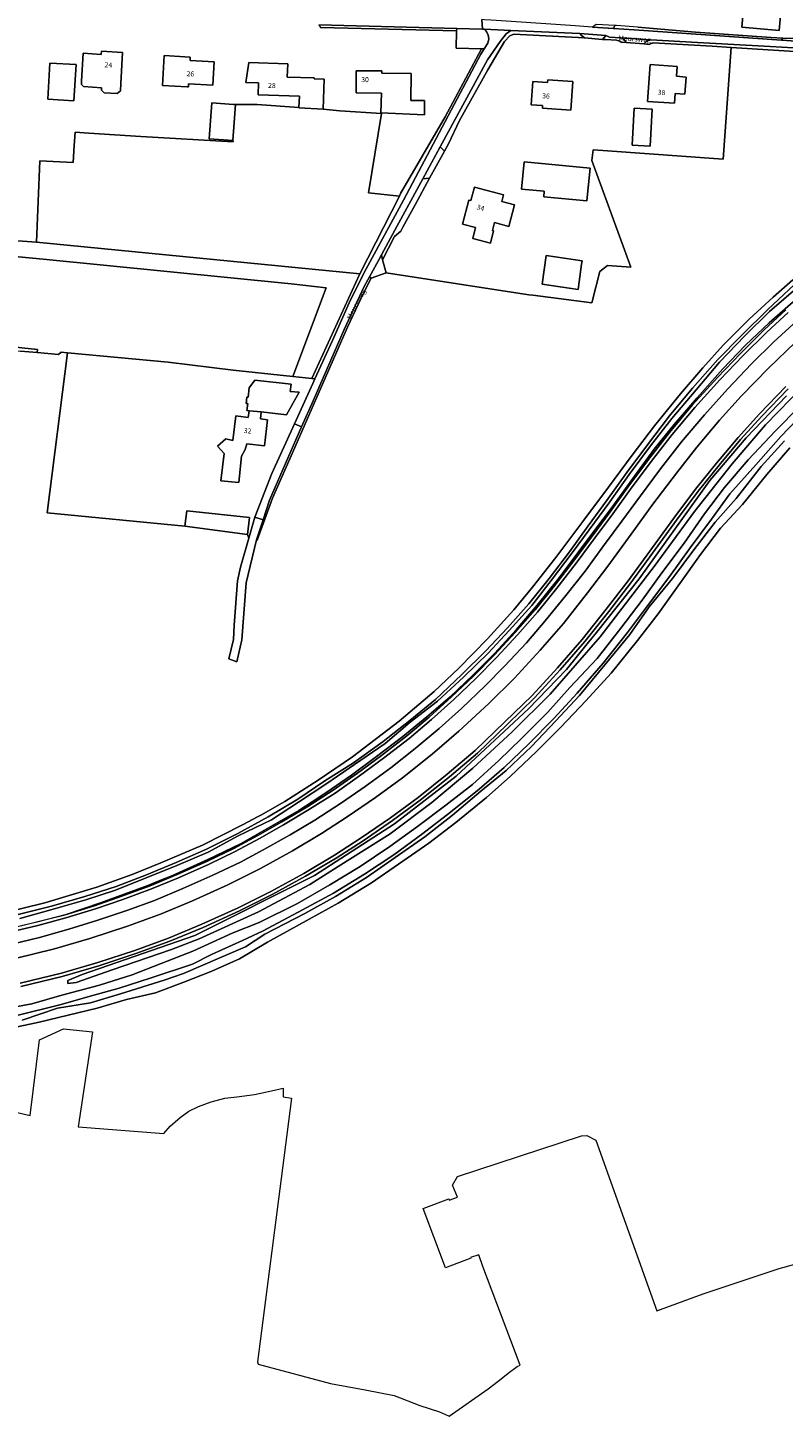
# Model space of a CAD drawing. Units: metres. Extents: x 203275 to 211954, y 436544 to 441036.
# Drawn here: x 206296 to 206522, y 437842 to 438256 of the extents above; entities that cross this region are included whole.
import ezdxf
from ezdxf.enums import TextEntityAlignment as Align

# ---------------------------------------------------------------- set-up
doc = ezdxf.new("R2010")
doc.units = ezdxf.units.M
doc.header["$MEASUREMENT"] = 0
for name, color, linetype, lineweight in [('B-RO-GR-BEPLANTING_CULTUUR_BOSPLANTSOEN-GV', 243, 'Continuous', 0), ('B-RO-GR-BOUWLAND-GV', 243, 'Continuous', 0), ('B-RO-GR-GRAS-GV', 243, 'Continuous', 0), ('B-RO-GR-GROENVOORZIENING-GV', 243, 'Continuous', 0), ('B-RO-GR-HOUTWAL-GV', 243, 'Continuous', 0), ('B-RO-OG-BEBOUWING-GV', 243, 'Continuous', 0), ('B-RO-OG-BEBOUWING-T18', 243, 'Continuous', 0), ('B-RO-OG-TERREIN_ERF-GV', 243, 'Continuous', 0), ('B-RO-OG-TOPOGRAFIE-T18', 243, 'Continuous', 0), ('B-RO-OG-WATER_SLOOT-GV', 243, 'Continuous', 0), ('B-RO-OG-WEG-GV', 243, 'Continuous', 0), ('B-RO-VH-ONVERHARD-GV', 243, 'Continuous', 0), ('B-RO-VH-VERHARDING_GESLOTEN-GV', 243, 'Continuous', 0), ('B-RO-VH-VERHARDING_HALFVERHARDING_GRIND-GV', 243, 'Continuous', 0), ('B-RO-VH-VERHARDING_OPEN-GV', 243, 'Continuous', 0)]:
    doc.layers.add(name, color=color, linetype=linetype, lineweight=lineweight)
doc.styles.add('NLCS-ISO-M200-T18', font='NLCS-ISO.ttf', dxfattribs={"height": 1.8})

msp = doc.modelspace()

# ---------------------------------------------------------------- linework, layer by layer
at = {"layer": 'B-RO-GR-BEPLANTING_CULTUUR_BOSPLANTSOEN-GV', "flags": 128}
for points in [[(206524.603, 438180.985), (206518.704, 438175.887), (206511.565, 438169.333), (206503.843, 438161.579), (206497.768, 438154.788), (206491.156, 438147.03), (206483.326, 438137.523), (206476.644, 438128.696), (206469.606, 438119.205), (206461.99, 438108.969), (206453.872, 438098.199), (206446.951, 438089.406), (206441.375, 438082.631), (206433.521, 438073.97), (206424.938, 438065.2), (206417.585, 438058.305), (206407.137, 438049.382), (206393.308, 438038.816), (206383.021, 438031.822), (206373.039, 438025.523), (206365.872, 438021.445), (206365.143, 438021.049), (206360.422, 438018.531), (206348.501, 438012.422), (206336.117, 438007.184), (206327.544, 438003.735), (206316.953, 437999.976), (206301.459, 437995.284), (206288.072, 437992.023)], [(206290.696, 437991.123), (206303.499, 437994.267), (206313.366, 437997.155), (206322.798, 438000.132), (206331.852, 438003.635), (206340.614, 438007.313), (206349.699, 438011.279), (206359.04, 438015.951), (206368.103, 438020.86), (206376.932, 438026.124), (206385.017, 438031.684), (206393.571, 438037.053), (206402.425, 438043.348), (206410.357, 438049.589), (206418.05, 438055.849), (206425.851, 438063.341), (206433.072, 438070.388), (206439.473, 438077.231), (206445.844, 438084.431), (206451.91, 438092.015), (206457.991, 438099.909), (206463.566, 438107.709), (206469.014, 438115.153), (206475.142, 438123.563), (206481.244, 438131.839), (206487.807, 438140.466), (206494.643, 438148.724), (206502.251, 438157.25), (206509.402, 438164.565), (206517.141, 438172.22), (206525.162, 438179.598)], [(206525.162, 438179.598), (206517.141, 438172.22), (206509.402, 438164.565), (206502.251, 438157.25), (206494.643, 438148.724), (206487.807, 438140.466), (206481.244, 438131.839), (206475.142, 438123.563), (206469.014, 438115.153), (206463.566, 438107.709), (206457.991, 438099.909), (206451.91, 438092.015), (206445.844, 438084.431), (206439.473, 438077.231), (206433.072, 438070.388), (206425.851, 438063.341), (206418.05, 438055.849), (206410.357, 438049.589), (206402.425, 438043.348), (206393.571, 438037.053), (206385.017, 438031.684), (206376.932, 438026.124), (206368.103, 438020.86), (206359.04, 438015.951), (206349.699, 438011.279), (206340.614, 438007.313), (206331.852, 438003.635), (206322.798, 438000.132), (206313.366, 437997.155), (206303.499, 437994.267), (206290.696, 437991.123)], [(206526.171, 438178.963), (206517.661, 438171.594), (206510.3, 438164.275), (206502.75, 438156.473), (206495.758, 438148.19), (206488.487, 438139.655), (206482.204, 438131.492), (206475.755, 438123.003), (206470.009, 438114.793), (206463.825, 438106.448), (206458.757, 438099.625), (206452.535, 438091.417), (206446.753, 438083.889), (206439.982, 438076.456), (206433.735, 438069.705), (206426.508, 438062.627), (206418.65, 438055.425), (206410.475, 438049.129), (206402.978, 438042.801), (206393.825, 438036.514), (206385.594, 438030.848), (206377.112, 438025.269), (206369.085, 438019.964), (206359.171, 438015.221), (206350.219, 438010.377), (206340.905, 438006.413), (206322.607, 437999.074), (206313.67, 437996.179), (206303.244, 437993.176), (206294.016, 437990.593)], [(206294.016, 437990.593), (206303.244, 437993.176), (206313.67, 437996.179), (206322.607, 437999.074), (206340.905, 438006.413), (206350.219, 438010.377), (206359.171, 438015.221), (206369.085, 438019.964), (206377.112, 438025.269), (206385.594, 438030.848), (206393.825, 438036.514), (206402.978, 438042.801), (206410.475, 438049.129), (206418.65, 438055.425), (206426.508, 438062.627), (206433.735, 438069.705), (206439.982, 438076.456), (206446.753, 438083.889), (206452.535, 438091.417), (206458.757, 438099.625), (206463.825, 438106.448), (206470.009, 438114.793), (206475.755, 438123.003), (206482.204, 438131.492), (206488.487, 438139.655), (206495.758, 438148.19), (206502.75, 438156.473), (206510.3, 438164.275), (206517.661, 438171.594), (206526.171, 438178.963)], [(206294.569, 437988.504), (206299.009, 437989.593), (206307.548, 437991.679), (206318.104, 437995.219), (206332.238, 438000.453), (206335.827, 438001.876), (206339.371, 438003.275), (206350.118, 438008.142), (206359.817, 438012.817), (206377.235, 438022.789), (206381.194, 438025.394), (206385.326, 438028.069), (206392.94, 438033.287), (206400.458, 438038.893), (206408.28, 438044.892), (206415.417, 438050.758), (206422.36, 438056.702), (206429.198, 438063.157), (206435.681, 438069.679), (206442.089, 438076.656), (206448.381, 438083.986), (206454.468, 438091.667), (206460.441, 438099.586), (206465.748, 438106.628), (206470.433, 438112.827), (206477.431, 438122.517), (206483.231, 438130.493), (206489.199, 438137.87), (206496.04, 438145.828), (206503.777, 438154.531), (206510.519, 438161.532), (206517.517, 438168.163), (206524.739, 438174.471)], [(206522.686, 438146.406), (206510.73, 438133.884), (206499.895, 438121.164), (206491.731, 438109.849), (206478.733, 438091.836), (206466.067, 438075.912), (206463.312, 438072.509), (206457.116, 438064.854), (206445.733, 438053.063), (206424.166, 438033), (206405.815, 438018.851), (206381.906, 438003.436), (206346.274, 437985.506), (206312.604, 437973.867), (206308.379, 437972.107), (206308.379, 437971.25), (206310.862, 437971.482), (206321.587, 437975.268), (206339.294, 437981.34), (206347.489, 437984.536), (206365.185, 437992.623), (206380.527, 438000.777), (206389.026, 438006.135), (206404.461, 438015.867), (206416.973, 438025.186), (206429.133, 438035.371), (206440.859, 438046.297), (206452.193, 438057.485), (206467.164, 438074.535), (206472.76, 438081.843), (206483.23, 438095.515), (206495.299, 438111.923), (206506.529, 438126.141), (206516.464, 438137.821), (206527.723, 438149.305)]]:
    msp.add_lwpolyline(points, dxfattribs=at)
at = {"layer": 'B-RO-GR-BOUWLAND-GV', "flags": 128}
for points in [[(206523.692, 438130.892), (206516.89, 438123.025), (206509.569, 438113.987), (206502.998, 438107.001), (206497.041, 438099.075), (206490.951, 438090.437), (206484.411, 438081.444), (206478.291, 438073.457), (206470.395, 438063.705), (206462.901, 438055.515), (206455.366, 438047.643), (206448.161, 438040.421), (206440.322, 438032.93), (206433.235, 438026.685), (206424.131, 438019.25), (206416.026, 438013.093), (206406.934, 438006.753), (206398.917, 438001.254), (206388.99, 437995.211), (206380.381, 437990.415), (206367.909, 437983.524), (206359.577, 437978.538), (206351.259, 437974.838), (206342.987, 437971.619), (206334.514, 437968.473), (206325.834, 437966.463), (206317.08, 437963.898), (206308.452, 437961.761), (206299.784, 437959.663), (206290.952, 437957.774)], [(206297.081, 437931.864), (206299.922, 437954.374), (206307.001, 437957.676), (206315.715, 437956.768), (206311.42, 437928.505), (206336.959, 437926.436), (206338.832, 437928.653), (206341.832, 437931.296), (206344.431, 437933.114), (206347.317, 437934.546), (206351.058, 437935.914), (206355.149, 437937.013), (206358.762, 437937.39), (206364.037, 437938.098), (206369.083, 437939.17), (206372.569, 437939.988), (206372.536, 437937.373), (206375.082, 437937.058), (206372.789, 437919.261), (206364.951, 437858.437), (206365.09, 437857.716), (206386.743, 437851.974), (206397.06, 437850.073), (206405.65, 437848.339), (206413.331, 437845.417), (206419.169, 437843.502), (206421.902, 437842.331), (206422.082, 437842.185), (206433.727, 437850.316), (206435.401, 437851.686), (206437.578, 437853.357), (206439.694, 437855.009), (206442.417, 437857.003), (206443.264, 437857.374), (206432.144, 437886.869), (206430.939, 437890.349), (206428.506, 437889.511), (206428.595, 437889.274), (206420.976, 437886.425), (206414.363, 437904.107), (206421.982, 437906.956), (206422.126, 437906.57), (206424.562, 437907.487), (206423.117, 437911.04), (206424.607, 437913.703), (206461.559, 437925.746), (206463.146, 437925.842), (206465.808, 437924.538), (206484.064, 437873.634), (206497.821, 437878.66), (206520.504, 437886.205), (206543.693, 437892.621)], [(206225.94, 437948.421), (206297.081, 437931.864)]]:
    msp.add_lwpolyline(points, dxfattribs=at)
at = {"layer": 'B-RO-GR-GRAS-GV', "flags": 128}
for points in [[(206544.125, 438247.869), (206506.197, 438250.314), (206503.816, 438216.972), (206469.298, 438219.51), (206465.053, 438219.822), (206464.697, 438216.647), (206476.306, 438184.766), (206469.323, 438185.321), (206467.043, 438183.525), (206464.639, 438174.168), (206447.081, 438176.41), (206445.911, 438176.506), (206403.33, 438183.136), (206398.872, 438181.482), (206396.558, 438177.06), (206391.793, 438166.866), (206382.63, 438146.008), (206376.033, 438130.981), (206369.377, 438115.918), (206364.777, 438103.427), (206364.631, 438103.502), (206361.557, 438090.69), (206360.2, 438073.725), (206358.794, 438067.101), (206356.343, 438068.022), (206357.81, 438073.788), (206357.986, 438078.083), (206358.991, 438091.222), (206359.814, 438095.388), (206362.315, 438103.996), (206361.944, 438105.055), (206343.237, 438107.545), (206302.18, 438111.583), (206308.222, 438159.26), (206306.313, 438159.44), (206305.605, 438158.761), (206299.167, 438159.307), (206294.218, 438159.727)], [(206288.072, 437992.023), (206301.459, 437995.284), (206316.953, 437999.976), (206327.544, 438003.735), (206336.117, 438007.184), (206348.501, 438012.422), (206360.422, 438018.531), (206365.143, 438021.049), (206365.872, 438021.445), (206373.039, 438025.523), (206383.021, 438031.822), (206393.308, 438038.816), (206407.137, 438049.382), (206417.585, 438058.305), (206424.938, 438065.2), (206433.521, 438073.97), (206441.375, 438082.631), (206446.951, 438089.406), (206453.872, 438098.199), (206461.99, 438108.969), (206469.606, 438119.205), (206476.644, 438128.696), (206483.326, 438137.523), (206491.156, 438147.03), (206497.768, 438154.788), (206503.843, 438161.579), (206511.565, 438169.333), (206518.704, 438175.887), (206524.603, 438180.985)]]:
    msp.add_lwpolyline(points, dxfattribs=at)
for points in [[(206330.114, 438223.745), (206314.578, 438224.76), (206310.506, 438225.018), (206310.185, 438221.06), (206309.941, 438216.041), (206299.977, 438216.523), (206298.977, 438192.217), (206395.49, 438182.811), (206407.253, 438206.014), (206398.01, 438206.982), (206401.887, 438230.58), (206389.491, 438231.425), (206384.473, 438231.862), (206377.268, 438232.301), (206377.272, 438232.377), (206364.799, 438233.308), (206358.33, 438233.309), (206357.605, 438222.587), (206357.659, 438222.14)], [(206338.281, 438156.424), (206357.629, 438154.058), (206375.498, 438152.17), (206385.377, 438178.659), (206374.94, 438179.823), (206300.959, 438187.205), (206259.908, 438191.1), (206259.365, 438187.236), (206242.284, 438189.263), (206237.548, 438189.847), (206233.638, 438170.476), (206248.075, 438168.736), (206248.095, 438168.908), (206248.404, 438171.6), (206253.483, 438170.74), (206258.723, 438169.853), (206258.153, 438164.588), (206299.314, 438160.285), (206299.167, 438159.307), (206305.605, 438158.761), (206306.313, 438159.44), (206308.222, 438159.26)]]:
    msp.add_lwpolyline(points, close=True, dxfattribs=at)
at = {"layer": 'B-RO-GR-GROENVOORZIENING-GV', "flags": 128}
for points in [[(206424.339, 438255.984), (206383.238, 438257.021), (206383.683, 438256.251), (206424.323, 438255.234)], [(206472.03, 438256.87), (206471.479, 438256.899), (206471.091, 438255.979), (206477.309, 438255.558), (206521.277, 438252.477), (206521.683, 438253.09), (206518.195, 438253.236), (206495.577, 438254.853), (206478.389, 438256.325)]]:
    msp.add_lwpolyline(points, close=True, dxfattribs=at)
for points in [[(206522.577, 438172.049), (206516.191, 438166.17), (206508.97, 438159.082), (206502.151, 438151.917), (206494.623, 438143.612), (206487.856, 438135.507), (206481.578, 438127.497), (206475.426, 438119.22), (206470.114, 438111.882), (206464.844, 438104.737), (206459.229, 438097.159), (206453.425, 438089.673), (206447.706, 438082.578), (206441.784, 438075.888), (206435.631, 438069.168), (206429.339, 438062.856), (206422.816, 438056.652), (206416.128, 438050.652), (206409.495, 438045.062), (206401.934, 438039.145), (206394.792, 438033.903), (206387.496, 438028.831), (206379.92, 438024.004), (206372.189, 438019.376), (206364.999, 438015.311), (206357.823, 438011.462), (206350.04, 438007.704), (206341.004, 438003.663), (206332.95, 438000.33), (206324.421, 437997.218), (206316.302, 437994.387), (206307.548, 437991.679), (206299.123, 437989.452), (206290.318, 437987.377)], [(206290.533, 437986.4), (206299.37, 437988.483), (206307.721, 437990.78), (206316.61, 437993.435), (206324.757, 437996.276), (206333.313, 437999.398), (206341.399, 438002.744), (206350.462, 438006.797), (206358.277, 438010.571), (206365.481, 438014.435), (206372.692, 438018.512), (206380.446, 438023.153), (206388.05, 438027.998), (206395.373, 438033.089), (206402.538, 438038.348), (206410.126, 438044.286), (206416.784, 438049.897), (206423.495, 438055.917), (206430.038, 438062.141), (206436.354, 438068.477), (206442.527, 438075.219), (206448.47, 438081.932), (206454.21, 438089.053), (206460.026, 438096.555), (206465.648, 438104.143), (206470.921, 438111.292), (206476.232, 438118.628), (206482.373, 438126.89), (206488.634, 438134.878), (206495.378, 438142.955), (206502.884, 438151.236), (206509.683, 438158.38), (206516.88, 438165.445), (206523.242, 438171.302)]]:
    msp.add_lwpolyline(points, dxfattribs=at)
at = {"layer": 'B-RO-GR-HOUTWAL-GV', "flags": 128}
msp.add_lwpolyline([(206242.284, 438189.263), (206259.365, 438187.236), (206259.908, 438191.1), (206300.959, 438187.205), (206374.94, 438179.823), (206385.377, 438178.659), (206375.498, 438152.17), (206381.175, 438151.57), (206395.397, 438182.627), (206395.49, 438182.811), (206298.977, 438192.217), (206289.103, 438192.972), (206243.153, 438197.358), (206243.078, 438196.905), (206242.437, 438190.988)], close=True, dxfattribs=at)
at = {"layer": 'B-RO-OG-BEBOUWING-GV', "flags": 128}
for points in [[(206515.885, 438264.727), (206516.247, 438268.852), (206510.558, 438269.35), (206510.197, 438265.226), (206509.42, 438256.36), (206520.575, 438255.382), (206521.353, 438264.247)], [(206324.101, 438239.54), (206324.687, 438248.787), (206318.374, 438249.187), (206318.315, 438248.245), (206312.91, 438248.587), (206312.384, 438240.282), (206312.405, 438239.258), (206313.005, 438238.644), (206318.361, 438238.311), (206318.34, 438237.595), (206319.129, 438236.766), (206323.052, 438236.57), (206324.037, 438237.392)], [(206336.563, 438238.975), (206343.961, 438238.537), (206344.324, 438238.516), (206344.383, 438239.501), (206351.546, 438239.068), (206351.967, 438246.025), (206344.808, 438246.461), (206344.868, 438247.456), (206337.106, 438247.928)], [(206302.39, 438234.859), (206310.156, 438234.412), (206310.777, 438245.209), (206303.011, 438245.655)], [(206381.796, 438240.967), (206381.805, 438241.213), (206373.799, 438241.491), (206373.934, 438245.387), (206362.335, 438245.791), (206361.445, 438239.906), (206365.238, 438239.774), (206365.114, 438236.222), (206377.469, 438235.791), (206377.272, 438232.377), (206377.268, 438232.301), (206384.473, 438231.862), (206384.787, 438240.863)], [(206401.983, 438242.607), (206401.987, 438243.323), (206394.378, 438243.361), (206394.344, 438236.729), (206401.939, 438236.692), (206401.674, 438230.781), (206414.72, 438230.196), (206414.699, 438234.449), (206410.687, 438234.469), (206410.727, 438242.564)], [(206489.933, 438241.701), (206490.145, 438244.633), (206482.036, 438245.218), (206481.269, 438234.235), (206489.353, 438233.652), (206489.564, 438236.584), (206492.427, 438236.377), (206492.796, 438241.494)], [(206451.419, 438239.821), (206447.076, 438240.126), (206446.59, 438233.211), (206449.951, 438232.975), (206449.896, 438232.199), (206458.362, 438231.603), (206458.965, 438240.172), (206451.481, 438240.699)], [(206358.33, 438233.309), (206357.808, 438233.344), (206351.258, 438233.781), (206350.533, 438223.06), (206357.605, 438222.587)], [(206482.017, 438220.92), (206482.639, 438231.937), (206477.312, 438232.237), (206476.69, 438221.22)], [(206443.65, 438208.101), (206450.467, 438207.447), (206450.309, 438205.801), (206463.188, 438204.565), (206464.121, 438214.288), (206444.425, 438216.178)], [(206439.853, 438196.956), (206441.552, 438203.368), (206437.829, 438204.355), (206438.349, 438206.316), (206429.605, 438208.633), (206428.549, 438204.648), (206427.963, 438204.803), (206426.067, 438197.646), (206429.981, 438196.609), (206429.125, 438193.38), (206434.378, 438191.988), (206435.333, 438195.592), (206434.975, 438195.687), (206435.609, 438198.081)], [(206461.623, 438185.68), (206461.77, 438186.699), (206451.041, 438188.242), (206449.809, 438179.686), (206460.538, 438178.143), (206460.862, 438180.393)], [(206362.445, 438141.948), (206366.039, 438141.626), (206373.611, 438140.815), (206377.339, 438147.489), (206374.698, 438147.764), (206374.931, 438149.942), (206364.092, 438151.1), (206362.429, 438148.83), (206362.176, 438146.008), (206361.718, 438146.054), (206361.51, 438144.169), (206362.01, 438144.114), (206361.778, 438142.019)], [(206361.761, 438132.119), (206366.969, 438131.488), (206367.913, 438139.283), (206365.833, 438139.535), (206366.039, 438141.626), (206362.445, 438141.948), (206362.178, 438139.978), (206358.476, 438140.426), (206357.593, 438133.134), (206355.425, 438133.605), (206352.986, 438131.424), (206354.971, 438129.238), (206353.991, 438121.114), (206359.352, 438120.545), (206360.176, 438128.411), (206361.271, 438130.413)], [(206362.501, 438110.142), (206343.799, 438112.184), (206343.237, 438107.545), (206361.944, 438105.055)]]:
    msp.add_lwpolyline(points, close=True, dxfattribs=at)
at = {"layer": 'B-RO-OG-TERREIN_ERF-GV', "flags": 128}
for points in [[(206510.197, 438265.226), (206510.558, 438269.35), (206516.247, 438268.852), (206515.885, 438264.727), (206521.353, 438264.247), (206520.575, 438255.382), (206509.42, 438256.36)], [(206312.384, 438240.282), (206312.91, 438248.587), (206318.315, 438248.245), (206318.374, 438249.187), (206324.687, 438248.787), (206324.101, 438239.54), (206324.037, 438237.392), (206323.052, 438236.57), (206319.129, 438236.766), (206318.34, 438237.595), (206318.361, 438238.311), (206313.005, 438238.644), (206312.405, 438239.258)], [(206343.961, 438238.537), (206336.563, 438238.975), (206337.106, 438247.928), (206344.868, 438247.456), (206344.808, 438246.461), (206351.967, 438246.025), (206351.546, 438239.068), (206344.383, 438239.501), (206344.324, 438238.516)], [(206302.39, 438234.859), (206303.011, 438245.655), (206310.777, 438245.209), (206310.156, 438234.412)], [(206401.939, 438236.692), (206394.344, 438236.729), (206394.378, 438243.361), (206401.987, 438243.323), (206401.983, 438242.607), (206410.727, 438242.564), (206410.687, 438234.469), (206414.699, 438234.449), (206414.72, 438230.196), (206401.674, 438230.781)], [(206489.933, 438241.701), (206492.796, 438241.494), (206492.427, 438236.377), (206489.564, 438236.584), (206489.353, 438233.652), (206481.269, 438234.235), (206482.036, 438245.218), (206490.145, 438244.633)], [(206451.419, 438239.821), (206451.481, 438240.699), (206458.965, 438240.172), (206458.362, 438231.603), (206449.896, 438232.199), (206449.951, 438232.975), (206446.59, 438233.211), (206447.076, 438240.126)], [(206482.017, 438220.92), (206476.69, 438221.22), (206477.312, 438232.237), (206482.639, 438231.937)], [(206443.65, 438208.101), (206444.425, 438216.178), (206464.121, 438214.288), (206463.188, 438204.565), (206450.309, 438205.801), (206450.467, 438207.447)], [(206435.333, 438195.592), (206434.378, 438191.988), (206429.125, 438193.38), (206429.981, 438196.609), (206426.067, 438197.646), (206427.963, 438204.803), (206428.549, 438204.648), (206429.605, 438208.633), (206438.349, 438206.316), (206437.829, 438204.355), (206441.552, 438203.368), (206439.853, 438196.956), (206435.609, 438198.081), (206434.975, 438195.687)], [(206460.538, 438178.143), (206449.809, 438179.686), (206451.041, 438188.242), (206461.77, 438186.699), (206461.623, 438185.68), (206460.862, 438180.393)], [(206232.815, 438166.398), (206255.303, 438164.089), (206294.218, 438159.727), (206299.167, 438159.307), (206299.314, 438160.285), (206258.153, 438164.588), (206258.723, 438169.853), (206253.483, 438170.74), (206248.404, 438171.6), (206248.095, 438168.908), (206248.075, 438168.736), (206233.638, 438170.476)], [(206343.237, 438107.545), (206343.799, 438112.184), (206362.501, 438110.142), (206361.944, 438105.055), (206362.315, 438103.996), (206364.142, 438110.283), (206369.172, 438123.287), (206375.943, 438138.126), (206381.401, 438150.086), (206382.042, 438151.478), (206381.175, 438151.57), (206375.498, 438152.17), (206357.629, 438154.058), (206338.281, 438156.424), (206308.222, 438159.26), (206302.18, 438111.583)], [(206365.833, 438139.535), (206367.913, 438139.283), (206366.969, 438131.488), (206361.761, 438132.119), (206361.271, 438130.413), (206360.176, 438128.411), (206359.352, 438120.545), (206353.991, 438121.114), (206354.971, 438129.238), (206352.986, 438131.424), (206355.425, 438133.605), (206357.593, 438133.134), (206358.476, 438140.426), (206362.178, 438139.978), (206362.445, 438141.948), (206361.778, 438142.019), (206362.01, 438144.114), (206361.51, 438144.169), (206361.718, 438146.054), (206362.176, 438146.008), (206362.429, 438148.83), (206364.092, 438151.1), (206374.931, 438149.942), (206374.698, 438147.764), (206377.339, 438147.489), (206373.611, 438140.815), (206366.039, 438141.626)]]:
    msp.add_lwpolyline(points, close=True, dxfattribs=at)
for points in [[(206314.578, 438224.76), (206330.114, 438223.745), (206357.659, 438222.14), (206357.605, 438222.587), (206350.533, 438223.06), (206351.258, 438233.781), (206357.808, 438233.344), (206358.33, 438233.309), (206364.799, 438233.308), (206377.272, 438232.377), (206377.469, 438235.791), (206365.114, 438236.222), (206365.238, 438239.774), (206361.445, 438239.906), (206362.335, 438245.791), (206373.934, 438245.387), (206373.799, 438241.491), (206381.805, 438241.213), (206381.796, 438240.967), (206384.787, 438240.863), (206384.473, 438231.862), (206389.491, 438231.425), (206401.887, 438230.58), (206398.01, 438206.982), (206407.253, 438206.014), (206407.616, 438206.73), (206420.857, 438229.662), (206431.715, 438249.938), (206424.216, 438250.094), (206424.323, 438255.234), (206383.683, 438256.251)], [(206478.389, 438256.325), (206495.577, 438254.853), (206518.195, 438253.236), (206521.683, 438253.09), (206526.794, 438253.022)], [(206471.969, 438252.482), (206468.74, 438252.659), (206467.879, 438252.724), (206462.445, 438253.134), (206441.353, 438254.305), (206440.234, 438253.79), (206438.643, 438252.089), (206433.635, 438243.588), (206425.157, 438228.544), (206421.872, 438221.607), (206420.666, 438219.392), (206416.277, 438211.33), (206411.931, 438203.348), (206408.306, 438196.688), (206407.686, 438195.551), (206405.821, 438193.973), (206402.233, 438187.018), (206403.33, 438183.136), (206445.911, 438176.506), (206447.081, 438176.41), (206464.639, 438174.168), (206467.043, 438183.525), (206469.323, 438185.321), (206476.306, 438184.766), (206464.697, 438216.647), (206465.053, 438219.822), (206469.298, 438219.51), (206503.816, 438216.972), (206506.197, 438250.314), (206500.567, 438250.677), (206482.986, 438251.656)], [(206481.77, 438251.211), (206480.199, 438251.345), (206474.928, 438251.793), (206473.374, 438251.925)], [(206289.103, 438192.972), (206298.977, 438192.217), (206299.977, 438216.523), (206309.941, 438216.041), (206310.185, 438221.06), (206310.506, 438225.018), (206314.578, 438224.76)]]:
    msp.add_lwpolyline(points, dxfattribs=at)
at = {"layer": 'B-RO-OG-TERREIN_ERF-GV'}
for points in [[(206473.374, 438251.925, 0.1529676), (206471.969, 438252.482)], [(206482.527, 438251.566, 0.0775998), (206481.77, 438251.211)], [(206482.986, 438251.656, 0.043194), (206482.527, 438251.566)]]:
    msp.add_lwpolyline(points, format="xyb", dxfattribs=at)
at = {"layer": 'B-RO-OG-WATER_SLOOT-GV', "flags": 128}
for points in [[(206526.579, 438143.273), (206519.426, 438135.997), (206511.269, 438127.332), (206504.22, 438119.052), (206498.304, 438111.204), (206492.162, 438102.492), (206485.556, 438093.612), (206479.691, 438085.493), (206473.275, 438077.166), (206466.251, 438068.103), (206458.09, 438059.427), (206451.51, 438052.103), (206443.721, 438044.257), (206436.878, 438037.691), (206429.029, 438030.505), (206421.113, 438024.372), (206412.612, 438018.063), (206404.399, 438012.101), (206395.537, 438006.073), (206386.45, 438000.665), (206376.844, 437995.071), (206365.441, 437989.352), (206357.392, 437986.237), (206345.596, 437980.858), (206336.215, 437977.149), (206327.522, 437973.84), (206317.744, 437970.677), (206306.527, 437967.722), (206297.648, 437965.105), (206285.629, 437962.914)], [(206293.126, 437961.63), (206306.378, 437964.92), (206314.351, 437967.222), (206323.643, 437969.807), (206332.893, 437972.816), (206345.504, 437976.99), (206351.243, 437979.826), (206360.488, 437984.069), (206366.646, 437986.948), (206378.346, 437993.135), (206387.588, 437998.108), (206396.814, 438003.79), (206405.543, 438009.56), (206414.263, 438015.916), (206422.489, 438022.27), (206431.025, 438029.2), (206438.481, 438035.596), (206445.866, 438042.661), (206453.355, 438050.252), (206460.309, 438057.77), (206468.021, 438066.692), (206475.314, 438075.836), (206481.303, 438083.797), (206487.96, 438092.683), (206493.993, 438101.102), (206500.388, 438109.704), (206505.871, 438117.204), (206513.623, 438125.87), (206521.011, 438134.262), (206528.259, 438141.875)], [(206528.259, 438141.875), (206521.011, 438134.262), (206513.623, 438125.87), (206505.871, 438117.204), (206500.388, 438109.704), (206493.993, 438101.102), (206487.96, 438092.683), (206481.303, 438083.797), (206475.314, 438075.836), (206468.021, 438066.692), (206460.309, 438057.77), (206453.355, 438050.252), (206445.866, 438042.661), (206438.481, 438035.596), (206431.025, 438029.2), (206422.489, 438022.27), (206414.263, 438015.916), (206405.543, 438009.56), (206396.814, 438003.79), (206387.588, 437998.108), (206378.346, 437993.135), (206366.646, 437986.948), (206360.488, 437984.069), (206351.243, 437979.826), (206345.504, 437976.99), (206332.893, 437972.816), (206323.643, 437969.807), (206314.351, 437967.222), (206306.378, 437964.92), (206293.126, 437961.63)], [(206290.952, 437957.774), (206299.784, 437959.663), (206308.452, 437961.761), (206317.08, 437963.898), (206325.834, 437966.463), (206334.514, 437968.473), (206342.987, 437971.619), (206351.259, 437974.838), (206359.577, 437978.538), (206367.909, 437983.524), (206380.381, 437990.415), (206388.99, 437995.211), (206398.917, 438001.254), (206406.934, 438006.753), (206416.026, 438013.093), (206424.131, 438019.25), (206433.235, 438026.685), (206440.322, 438032.93), (206448.161, 438040.421), (206455.366, 438047.643), (206462.901, 438055.515), (206470.395, 438063.705), (206478.291, 438073.457), (206484.411, 438081.444), (206490.951, 438090.437), (206497.041, 438099.075), (206502.998, 438107.001), (206509.569, 438113.987), (206516.89, 438123.025), (206523.692, 438130.892)], [(206522.181, 438132.986), (206515.18, 438125.318), (206507.724, 438115.805), (206501.399, 438108.807), (206495.075, 438100.489), (206488.744, 438091.958), (206481.727, 438083.491), (206476.037, 438075.223), (206468.56, 438066.222), (206461.014, 438057.101), (206453.94, 438049.505), (206446.638, 438041.882), (206439.133, 438034.7), (206431.54, 438028.554), (206423.098, 438021.408), (206414.828, 438014.983), (206406.026, 438008.73), (206397.47, 438002.837), (206388.149, 437997.159), (206379.055, 437992.081), (206367.134, 437985.916), (206361.31, 437982.147), (206353.683, 437978.829), (206342.848, 437974.231), (206337.106, 437972.184), (206324.026, 437968.145), (206315.076, 437965.474), (206305.211, 437963.807), (206294.674, 437960.262)], [(206294.674, 437960.262), (206305.211, 437963.807), (206315.076, 437965.474), (206324.026, 437968.145), (206337.106, 437972.184), (206342.848, 437974.231), (206353.683, 437978.829), (206361.31, 437982.147), (206367.134, 437985.916), (206379.055, 437992.081), (206388.149, 437997.159), (206397.47, 438002.837), (206406.026, 438008.73), (206414.828, 438014.983), (206423.098, 438021.408), (206431.54, 438028.554), (206439.133, 438034.7), (206446.638, 438041.882), (206453.94, 438049.505), (206461.014, 438057.101), (206468.56, 438066.222), (206476.037, 438075.223), (206481.727, 438083.491), (206488.744, 438091.958), (206495.075, 438100.489), (206501.399, 438108.807), (206507.724, 438115.805), (206515.18, 438125.318), (206522.181, 438132.986)]]:
    msp.add_lwpolyline(points, dxfattribs=at)
at = {"layer": 'B-RO-OG-WEG-GV', "flags": 128}
for points in [[(206419.457, 438220.723), (206420.666, 438219.392), (206421.872, 438221.607), (206425.157, 438228.544), (206433.635, 438243.588), (206438.643, 438252.089), (206440.234, 438253.79), (206441.353, 438254.305), (206462.445, 438253.134), (206461.623, 438253.867), (206461.082, 438254.419), (206440.452, 438255.401), (206439.137, 438254.318), (206437.264, 438252.082), (206433.547, 438246.593)], [(206398.872, 438181.482), (206398.318, 438181.875), (206396.76, 438178.994), (206390.77, 438166.244), (206381.515, 438144.908), (206378.092, 438137.146), (206368.465, 438115.32), (206366.575, 438109.494), (206364.631, 438103.502), (206364.777, 438103.427), (206369.377, 438115.918), (206376.033, 438130.981), (206382.63, 438146.008), (206391.793, 438166.866), (206396.558, 438177.06)]]:
    msp.add_lwpolyline(points, close=True, dxfattribs=at)
for points in [[(206468.872, 438253.833), (206467.912, 438252.801), (206467.879, 438252.724), (206468.74, 438252.659), (206471.969, 438252.482)], [(206473.258, 438253.168), (206469.974, 438253.37), (206468.872, 438253.833)], [(206473.374, 438251.925), (206474.928, 438251.793)], [(206480.199, 438251.345), (206481.77, 438251.211)], [(206552.69, 438248.629), (206517.875, 438250.64), (206494.364, 438251.915), (206484.072, 438252.502), (206482.05, 438252.627)], [(206482.986, 438251.656), (206500.567, 438250.677), (206506.197, 438250.314), (206544.125, 438247.869)], [(206524.739, 438174.471), (206517.517, 438168.163), (206510.519, 438161.532), (206503.777, 438154.531), (206496.04, 438145.828), (206489.199, 438137.87), (206483.231, 438130.493), (206477.431, 438122.517), (206470.433, 438112.827), (206465.748, 438106.628), (206460.441, 438099.586), (206454.468, 438091.667), (206448.381, 438083.986), (206442.089, 438076.656), (206435.681, 438069.679), (206429.198, 438063.157), (206422.36, 438056.702), (206415.417, 438050.758), (206408.28, 438044.892), (206400.458, 438038.893), (206392.94, 438033.287), (206385.326, 438028.069), (206381.194, 438025.394), (206377.235, 438022.789), (206359.817, 438012.817), (206350.118, 438008.142), (206339.371, 438003.275), (206335.827, 438001.876), (206332.238, 438000.453), (206318.104, 437995.219), (206307.548, 437991.679), (206316.302, 437994.387), (206324.421, 437997.218), (206332.95, 438000.33), (206341.004, 438003.663), (206350.04, 438007.704), (206357.823, 438011.462), (206364.999, 438015.311), (206372.189, 438019.376), (206379.92, 438024.004), (206387.496, 438028.831), (206394.792, 438033.903), (206401.934, 438039.145), (206409.495, 438045.062), (206416.128, 438050.652), (206422.816, 438056.652), (206429.339, 438062.856), (206435.631, 438069.168), (206441.784, 438075.888), (206447.706, 438082.578), (206453.425, 438089.673), (206459.229, 438097.159), (206464.844, 438104.737), (206470.114, 438111.882), (206475.426, 438119.22), (206481.578, 438127.497), (206487.856, 438135.507), (206494.623, 438143.612), (206502.151, 438151.917), (206508.97, 438159.082), (206516.191, 438166.17), (206522.577, 438172.049)], [(206525.779, 438168.79), (206518.997, 438162.568), (206512.313, 438155.977), (206505.189, 438148.527), (206498.221, 438140.771), (206491.399, 438132.674), (206485.117, 438124.649), (206479.136, 438116.627), (206473.569, 438109.084), (206468.478, 438102.061), (206462.655, 438094.193), (206456.944, 438086.865), (206450.759, 438079.301), (206445.123, 438072.796), (206438.605, 438065.799), (206432.802, 438059.974), (206425.799, 438053.176), (206419.146, 438047.264), (206411.987, 438041.31), (206404.659, 438035.542), (206397.031, 438029.95), (206389.979, 438025.11), (206381.984, 438019.933), (206374.634, 438015.556), (206366.841, 438011.204), (206359.844, 438007.435), (206351.582, 438003.516), (206342.637, 437999.565), (206334.186, 437995.959), (206325.946, 437992.951), (206317.321, 437990.053), (206308.674, 437987.436), (206299.891, 437984.955), (206291.192, 437982.864)], [(206292.629, 437978.643), (206304.386, 437981.578), (206314.887, 437984.587), (206326.151, 437988.299), (206335.947, 437991.896), (206345.534, 437995.852), (206356.021, 438000.604), (206365.807, 438005.516), (206375.374, 438010.745), (206384.045, 438015.951), (206391.7, 438020.859), (206400.14, 438026.67), (206408.216, 438032.572), (206416.98, 438039.554), (206424.948, 438046.403), (206433.895, 438054.669), (206441.546, 438062.242), (206449.195, 438070.558), (206456.207, 438078.571), (206463.324, 438087.71), (206469.394, 438095.651), (206476.365, 438105.14), (206482.894, 438114.149), (206489.909, 438123.376), (206496.005, 438131.144), (206502.759, 438139.224), (206509.25, 438146.322), (206517.426, 438154.756), (206525.276, 438162.308)], [(206522.511, 438149.245), (206514.634, 438141.052), (206508.261, 438134.031), (206501.834, 438126.391), (206495.591, 438118.573), (206489.119, 438109.946), (206481.93, 438100.103), (206475.475, 438091.254), (206468.949, 438082.779), (206461.774, 438073.79), (206454.436, 438065.354), (206446.864, 438057.084), (206438.738, 438049.203), (206429.863, 438040.664), (206421.523, 438033.638), (206412.859, 438026.668), (206404.625, 438020.641), (206395.855, 438014.612), (206387.889, 438009.463), (206378.783, 438004.053), (206368.872, 437998.651), (206359.145, 437993.782), (206348.325, 437988.866), (206338.362, 437984.774), (206328.321, 437981.08), (206317.321, 437977.457), (206306.435, 437974.312), (206294.123, 437971.321)], [(206523.216, 438148.535), (206515.365, 438140.369), (206509.014, 438133.373), (206502.607, 438125.757), (206496.382, 438117.961), (206489.923, 438109.351), (206482.738, 438099.513), (206476.275, 438090.654), (206469.736, 438082.162), (206462.542, 438073.15), (206455.182, 438064.688), (206447.582, 438056.387), (206439.433, 438048.484), (206430.533, 438039.92), (206422.159, 438032.866), (206413.468, 438025.875), (206405.204, 438019.825), (206396.41, 438013.78), (206388.416, 438008.613), (206379.278, 438003.184), (206369.335, 437997.765), (206359.576, 437992.879), (206348.722, 437987.948), (206338.725, 437983.842), (206328.65, 437980.136), (206317.616, 437976.501), (206306.692, 437973.345), (206294.339, 437970.344)], [(206294.339, 437970.344), (206306.692, 437973.345), (206317.616, 437976.501), (206328.65, 437980.136), (206338.725, 437983.842), (206348.722, 437987.948), (206359.576, 437992.879), (206369.335, 437997.765), (206379.278, 438003.184), (206388.416, 438008.613), (206396.41, 438013.78), (206405.204, 438019.825), (206413.468, 438025.875), (206422.159, 438032.866), (206430.533, 438039.92), (206439.433, 438048.484), (206447.582, 438056.387), (206455.182, 438064.688), (206462.542, 438073.15), (206469.736, 438082.162), (206476.275, 438090.654), (206482.738, 438099.513), (206489.923, 438109.351), (206496.382, 438117.961), (206502.607, 438125.757), (206509.014, 438133.373), (206515.365, 438140.369), (206523.216, 438148.535)], [(206527.723, 438149.305), (206516.464, 438137.821), (206506.529, 438126.141), (206495.299, 438111.923), (206483.23, 438095.515), (206472.76, 438081.843), (206467.164, 438074.535), (206452.193, 438057.485), (206440.859, 438046.297), (206429.133, 438035.371), (206416.973, 438025.186), (206404.461, 438015.867), (206389.026, 438006.135), (206380.527, 438000.777), (206365.185, 437992.623), (206347.489, 437984.536), (206339.294, 437981.34), (206321.587, 437975.268), (206310.862, 437971.482), (206308.379, 437971.25), (206308.379, 437972.107), (206312.604, 437973.867), (206346.274, 437985.506), (206381.906, 438003.436), (206405.815, 438018.851), (206424.166, 438033), (206445.733, 438053.063), (206457.116, 438064.854), (206463.312, 438072.509), (206466.067, 438075.912), (206478.733, 438091.836), (206491.731, 438109.849), (206499.895, 438121.164), (206510.73, 438133.884), (206522.686, 438146.406)], [(206285.629, 437962.914), (206297.648, 437965.105), (206306.527, 437967.722), (206317.744, 437970.677), (206327.522, 437973.84), (206336.215, 437977.149), (206345.596, 437980.858), (206357.392, 437986.237), (206365.441, 437989.352), (206376.844, 437995.071), (206386.45, 438000.665), (206395.537, 438006.073), (206404.399, 438012.101), (206412.612, 438018.063), (206421.113, 438024.372), (206429.029, 438030.505), (206436.878, 438037.691), (206443.721, 438044.257), (206451.51, 438052.103), (206458.09, 438059.427), (206466.251, 438068.103), (206473.275, 438077.166), (206479.691, 438085.493), (206485.556, 438093.612), (206492.162, 438102.492), (206498.304, 438111.204), (206504.22, 438119.052), (206511.269, 438127.332), (206519.426, 438135.997), (206526.579, 438143.273)]]:
    msp.add_lwpolyline(points, dxfattribs=at)
at = {"layer": 'B-RO-OG-WEG-GV'}
for points in [[(206471.969, 438252.482, -0.1529676), (206473.374, 438251.925)], [(206474.928, 438251.793, 0.1756717), (206473.258, 438253.168)], [(206480.454, 438251.668, 0.0315201), (206480.199, 438251.345)], [(206482.05, 438252.627, 0.1489367), (206480.454, 438251.668)], [(206481.77, 438251.211, -0.0775998), (206482.527, 438251.566)], [(206482.527, 438251.566, -0.043194), (206482.986, 438251.656)]]:
    msp.add_lwpolyline(points, format="xyb", dxfattribs=at)
at = {"layer": 'B-RO-VH-ONVERHARD-GV', "flags": 128}
msp.add_lwpolyline([(206467.879, 438252.724), (206467.912, 438252.801), (206468.872, 438253.833), (206461.082, 438254.419), (206461.623, 438253.867), (206462.445, 438253.134)], close=True, dxfattribs=at)
at = {"layer": 'B-RO-VH-VERHARDING_GESLOTEN-GV', "flags": 128}
for points in [[(206383.238, 438257.021), (206424.339, 438255.984), (206432.032, 438255.79), (206431.85, 438258.63)], [(206525.581, 438252.175), (206521.277, 438252.477), (206477.309, 438255.558), (206471.091, 438255.979), (206464.874, 438256.4), (206459.648, 438256.754), (206458.247, 438256.848), (206442.055, 438257.944), (206434.58, 438258.45), (206432.649, 438258.581), (206431.85, 438258.63), (206432.032, 438255.79), (206432.55, 438255.777), (206440.452, 438255.401), (206461.082, 438254.419), (206468.872, 438253.833), (206469.974, 438253.37), (206473.258, 438253.168), (206482.05, 438252.627), (206484.072, 438252.502), (206494.364, 438251.915), (206517.875, 438250.64), (206552.69, 438248.629)], [(206523.242, 438171.302), (206516.88, 438165.445), (206509.683, 438158.38), (206502.884, 438151.236), (206495.378, 438142.955), (206488.634, 438134.878), (206482.373, 438126.89), (206476.232, 438118.628), (206470.921, 438111.292), (206465.648, 438104.143), (206460.026, 438096.555), (206454.21, 438089.053), (206448.47, 438081.932), (206442.527, 438075.219), (206436.354, 438068.477), (206430.038, 438062.141), (206423.495, 438055.917), (206416.784, 438049.897), (206410.126, 438044.286), (206402.538, 438038.348), (206395.373, 438033.089), (206388.05, 438027.998), (206380.446, 438023.153), (206372.692, 438018.512), (206365.481, 438014.435), (206358.277, 438010.571), (206350.462, 438006.797), (206341.399, 438002.744), (206333.313, 437999.398), (206324.757, 437996.276), (206316.61, 437993.435), (206307.721, 437990.78), (206299.37, 437988.483), (206290.533, 437986.4)], [(206291.192, 437982.864), (206299.891, 437984.955), (206308.674, 437987.436), (206317.321, 437990.053), (206325.946, 437992.951), (206334.186, 437995.959), (206342.637, 437999.565), (206351.582, 438003.516), (206359.844, 438007.435), (206366.841, 438011.204), (206374.634, 438015.556), (206381.984, 438019.933), (206389.979, 438025.11), (206397.031, 438029.95), (206404.659, 438035.542), (206411.987, 438041.31), (206419.146, 438047.264), (206425.799, 438053.176), (206432.802, 438059.974), (206438.605, 438065.799), (206445.123, 438072.796), (206450.759, 438079.301), (206456.944, 438086.865), (206462.655, 438094.193), (206468.478, 438102.061), (206473.569, 438109.084), (206479.136, 438116.627), (206485.117, 438124.649), (206491.399, 438132.674), (206498.221, 438140.771), (206505.189, 438148.527), (206512.313, 438155.977), (206518.997, 438162.568), (206525.779, 438168.79)], [(206525.276, 438162.308), (206517.426, 438154.756), (206509.25, 438146.322), (206502.759, 438139.224), (206496.005, 438131.144), (206489.909, 438123.376), (206482.894, 438114.149), (206476.365, 438105.14), (206469.394, 438095.651), (206463.324, 438087.71), (206456.207, 438078.571), (206449.195, 438070.558), (206441.546, 438062.242), (206433.895, 438054.669), (206424.948, 438046.403), (206416.98, 438039.554), (206408.216, 438032.572), (206400.14, 438026.67), (206391.7, 438020.859), (206384.045, 438015.951), (206375.374, 438010.745), (206365.807, 438005.516), (206356.021, 438000.604), (206345.534, 437995.852), (206335.947, 437991.896), (206326.151, 437988.299), (206314.887, 437984.587), (206304.386, 437981.578), (206292.629, 437978.643)], [(206294.123, 437971.321), (206306.435, 437974.312), (206317.321, 437977.457), (206328.321, 437981.08), (206338.362, 437984.774), (206348.325, 437988.866), (206359.145, 437993.782), (206368.872, 437998.651), (206378.783, 438004.053), (206387.889, 438009.463), (206395.855, 438014.612), (206404.625, 438020.641), (206412.859, 438026.668), (206421.523, 438033.638), (206429.863, 438040.664), (206438.738, 438049.203), (206446.864, 438057.084), (206454.436, 438065.354), (206461.774, 438073.79), (206468.949, 438082.779), (206475.475, 438091.254), (206481.93, 438100.103), (206489.119, 438109.946), (206495.591, 438118.573), (206501.834, 438126.391), (206508.261, 438134.031), (206514.634, 438141.052), (206522.511, 438149.245)]]:
    msp.add_lwpolyline(points, dxfattribs=at)
msp.add_lwpolyline([(206398.318, 438181.875), (206400.98, 438186.798), (206401.915, 438188.515), (206405.917, 438195.862), (206411.25, 438205.655), (206414.218, 438211.104), (206419.457, 438220.723), (206433.547, 438246.593), (206437.264, 438252.082), (206439.137, 438254.318), (206440.452, 438255.401), (206432.55, 438255.777), (206432.995, 438255.306), (206433.321, 438254.879), (206433.734, 438253.972), (206433.903, 438252.912), (206433.587, 438251.568), (206432.571, 438249.92), (206431.585, 438248.32), (206408.431, 438204.821), (206397.261, 438184.095), (206392.689, 438175.047), (206387.313, 438162.917), (206382.042, 438151.478), (206381.401, 438150.086), (206375.943, 438138.126), (206378.092, 438137.146), (206381.515, 438144.908), (206390.77, 438166.244), (206396.76, 438178.994)], close=True, dxfattribs=at)
at = {"layer": 'B-RO-VH-VERHARDING_HALFVERHARDING_GRIND-GV', "flags": 128}
msp.add_lwpolyline([(206432.55, 438255.777), (206432.032, 438255.79), (206424.339, 438255.984), (206424.323, 438255.234), (206424.216, 438250.094), (206431.715, 438249.938), (206432.571, 438249.92), (206433.587, 438251.568), (206433.903, 438252.912), (206433.734, 438253.972), (206433.321, 438254.879), (206432.995, 438255.306)], close=True, dxfattribs=at)
at = {"layer": 'B-RO-VH-VERHARDING_OPEN-GV', "flags": 128}
for points in [[(206471.091, 438255.979), (206471.479, 438256.899), (206465.908, 438257.195), (206464.874, 438256.4)], [(206527.25, 438252.109), (206526.794, 438253.022), (206521.683, 438253.09), (206521.277, 438252.477), (206525.581, 438252.175)], [(206407.616, 438206.73), (206407.253, 438206.014), (206395.49, 438182.811), (206395.397, 438182.627), (206381.175, 438151.57), (206382.042, 438151.478), (206387.313, 438162.917), (206392.689, 438175.047), (206397.261, 438184.095), (206408.431, 438204.821), (206431.585, 438248.32), (206432.571, 438249.92), (206431.715, 438249.938), (206420.857, 438229.662)], [(206420.666, 438219.392), (206419.457, 438220.723), (206414.218, 438211.104), (206416.277, 438211.33)], [(206411.25, 438205.655), (206405.917, 438195.862), (206401.915, 438188.515), (206402.233, 438187.018), (206405.821, 438193.973), (206407.686, 438195.551), (206408.306, 438196.688), (206411.931, 438203.348), (206416.277, 438211.33), (206414.218, 438211.104)], [(206402.233, 438187.018), (206401.915, 438188.515), (206400.98, 438186.798), (206398.318, 438181.875), (206398.872, 438181.482), (206403.33, 438183.136)], [(206364.142, 438110.283), (206366.575, 438109.494), (206368.465, 438115.32), (206378.092, 438137.146), (206375.943, 438138.126), (206369.172, 438123.287)], [(206364.631, 438103.502), (206366.575, 438109.494), (206364.142, 438110.283), (206362.315, 438103.996), (206359.814, 438095.388), (206358.991, 438091.222), (206357.986, 438078.083), (206357.81, 438073.788), (206356.343, 438068.022), (206358.794, 438067.101), (206360.2, 438073.725), (206361.557, 438090.69)]]:
    msp.add_lwpolyline(points, close=True, dxfattribs=at)
for points in [[(206482.05, 438252.627), (206473.258, 438253.168)], [(206474.928, 438251.793), (206480.199, 438251.345)]]:
    msp.add_lwpolyline(points, dxfattribs=at)
at = {"layer": 'B-RO-VH-VERHARDING_OPEN-GV'}
for points in [[(206473.258, 438253.168, -0.1756717), (206474.928, 438251.793)], [(206480.199, 438251.345, -0.0315201), (206480.454, 438251.668)], [(206480.454, 438251.668, -0.1489367), (206482.05, 438252.627)]]:
    msp.add_lwpolyline(points, format="xyb", dxfattribs=at)

# ---------------------------------------------------------------- texts
at = {"layer": 'B-RO-OG-BEBOUWING-T18', "style": 'NLCS-ISO-M200-T18'}
for s, rotation, p in [('24', -3.6, (206320.445, 438245.099)), ('26', -3.5, (206344.905, 438242.448)), ('28', -2, (206369.212, 438238.958)), ('30', -0.3, (206397.008, 438240.716)), ('36', -4, (206450.989, 438235.841)), ('38', -4, (206485.465, 438236.898)), ('34', -14.8, (206431.491, 438202.5)), ('32', -6.9, (206361.97, 438136.004))]:
    msp.add_text(s, height=1.5, rotation=rotation, dxfattribs=at).set_placement(p, align=Align.MIDDLE_CENTER)
at = {"layer": 'B-RO-OG-TOPOGRAFIE-T18', "style": 'NLCS-ISO-M200-T18'}
for rotation, p in [(-3.6, (206477.432, 438252.852)), (62.9, (206394.33, 438173.683))]:
    msp.add_text('Meursweg', height=1.5, rotation=rotation, dxfattribs=at).set_placement(p, align=Align.MIDDLE_CENTER)

doc.saveas('drawing.dxf')
